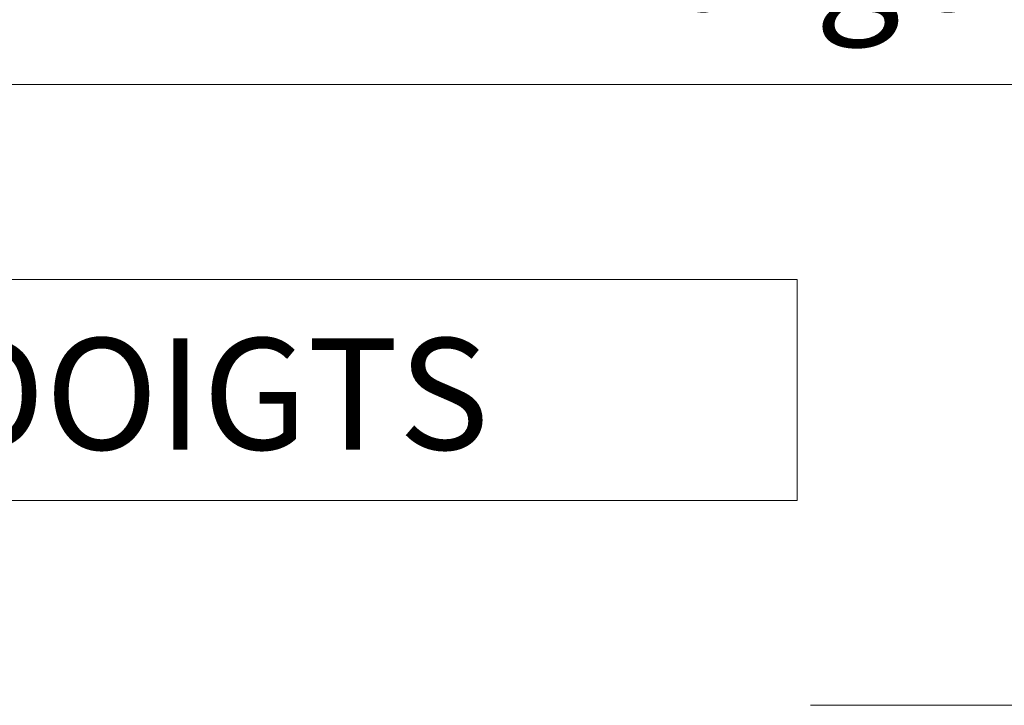
# Model space of a CAD drawing. Units: millimetres. Extents: x 0 to 416, y -14 to 583.
# Drawn here: x 140 to 175, y 368 to 392 of the extents above; entities that cross this region are included whole.
import ezdxf

# ---------------------------------------------------------------- set-up
doc = ezdxf.new("R2010")
doc.units = ezdxf.units.MM
doc.header["$PDMODE"] = 2
doc.header["$PDSIZE"] = 10
doc.layers.add('AM_5', color=3, linetype='Continuous', lineweight=20)
doc.layers.add('Contour principale', color=30, linetype='Continuous', lineweight=15)
doc.styles.get("Standard").update_dxf_attribs({"font": 'arial.ttf'})
doc.dimstyles.new('MAL-ISO$0', dxfattribs={"dimtxt": 3, "dimasz": 3, "dimexe": 1, "dimexo": 1, "dimgap": 1.5, "dimtad": 1, "dimtxsty": 'Standard', "dimcen": 0, "dimclrd": 256, "dimclre": 256, "dimclrt": 3, "dimadec": 1, "dimazin": 2, "dimtp": 0.1, "dimtm": 0.1, "dimtfac": 0.71, "dimtmove": 0, "dimatfit": 3, "dimfxl": 1, "dimlwd": -1, "dimlwe": -1, "dimarcsym": 1})

# ---------------------------------------------------------------- blocks, each defined once
blk = doc.blocks.new('*D85')
at = {"layer": 'AM_5', "transparency": 16777216}
for p, q in [((105.9613926795191, 432.279742458911), (105.9613926795191, 388.9105345983538)), ((314.9710970561769, 432.2800764539193), (314.9710970561769, 388.9105345983538)), ((311.9710970561769, 389.9105345983538), (108.9613926795191, 389.9105345983538))]:
    blk.add_line(p, q, dxfattribs=at)
for points in [[(108.9613926795191, 390.4105345983538), (108.9613926795191, 389.4105345983538), (105.9613926795191, 389.9105345983538)], [(311.9710970561769, 390.4105345983538), (311.9710970561769, 389.4105345983538), (314.9710970561769, 389.9105345983538)]]:
    blk.add_solid(points, dxfattribs=at)
at = {"layer": 'Defpoints', "color": 0, "transparency": 16777216}
for p in [(105.9613926795191, 433.279742458911), (314.9710970561769, 433.2800764539193), (105.9613926795191, 389.9105345983538)]:
    blk.add_point(p, dxfattribs=at)
at = {"layer": 'AM_5', "color": 3, "transparency": 16777216, "insert": (210.466244867848, 394.0339998098136), "char_height": 4, "attachment_point": 5}
blk.add_mtext('Largeur Fond de Feuillure = LO + 5 (935)', dxfattribs=at)
blk = doc.blocks.new('*D86')
at = {"layer": 'AM_5', "transparency": 16777216}
for p, q in [((106.9613985910123, 432.2797424869812), (106.9613991444703, 399.3290380694746)), ((313.4710878442914, 432.2800817327316), (313.4710883977551, 399.3290415381246)), ((109.9613991276738, 400.3290381198643), (310.4710883809586, 400.3290414877349))]:
    blk.add_line(p, q, dxfattribs=at)
for points in [[(109.9613991192755, 400.8290381198643), (109.9613991360721, 399.8290381198643), (106.9613991276738, 400.3290380694746)], [(310.4710883725603, 400.8290414877349), (310.4710883893569, 399.8290414877349), (313.4710883809586, 400.3290415381246)]]:
    blk.add_solid(points, dxfattribs=at)
at = {"layer": 'Defpoints', "color": 0, "transparency": 16777216}
for p in [(106.9613985742157, 433.2797424869812), (313.4710878274948, 433.2800817327316), (313.4710883809586, 400.3290415381246)]:
    blk.add_point(p, dxfattribs=at)
at = {"layer": 'AM_5', "color": 3, "transparency": 16777216, "insert": (210.2162436850791, 404.4511407587791), "char_height": 4, "attachment_point": 5, "rotation": 9.623713195174826e-07}
blk.add_mtext('{\\fArial Black|b1|i0|c0|p34;\\C1;Largeur Ouvrant : LO (930)}', dxfattribs=at)

msp = doc.modelspace()

# ---------------------------------------------------------------- linework, layer by layer
at = {"layer": 'AM_5'}
msp.add_lwpolyline([(47.28853500483473, 382.9089458860547), (167.9033098575034, 382.9089458860642), (167.9033098575039, 374.978940232555), (47.28853500483541, 374.9789402325455)], close=True, dxfattribs=at)
at = {"layer": 'Contour principale'}
msp.add_lwpolyline([(168.3777942343148, 367.6219350348904), (210.3778649434028, 367.6222660058718)], dxfattribs=at)

# ---------------------------------------------------------------- texts
at = {"layer": 'AM_5', "insert": (48.37342696253148, 380.7998511351411), "char_height": 4, "width": 119.5298828949716, "attachment_point": 1}
msp.add_mtext('COUPE B-B SUR JOINT ANTI PINCE DOIGTS', dxfattribs=at)

# ---------------------------------------------------------------- dimensions: what is measured, and where the dimension line sits
at = {"layer": 'AM_5'}
dim = msp.add_linear_dim(base=(105.9613926795191, 389.9105345983538), p1=(314.9710970561769, 433.2800764539193), p2=(105.9613926795191, 433.279742458911), angle=9.639346257545157e-07, text='Largeur Fond de Feuillure = LO + 5 (935)', dimstyle='MAL-ISO$0', override={"dimtxt": 4, "dimlfac": 2}, dxfattribs=at)
dim.commit()
dim.dimension.update_dxf_attribs({"geometry": '*D85', "text_midpoint": (210.466244867848, 389.9105345983538), "dimtype": 160})
dim = msp.add_linear_dim(base=(313.4710883809586, 400.3290415381246), p1=(106.9613985742157, 433.2797424869812), p2=(313.4710878274948, 433.2800817327316), angle=180.0000009623713, text='{\\fArial Black|b1|i0|c0|p34;\\C1;Largeur Ouvrant : LO (930)}', dimstyle='MAL-ISO$0', override={"dimtxt": 4, "dimlfac": 2}, dxfattribs=at)
dim.commit()
dim.dimension.update_dxf_attribs({"geometry": '*D86', "text_midpoint": (210.2162436850791, 404.4511407587791)})

doc.saveas('drawing.dxf')
